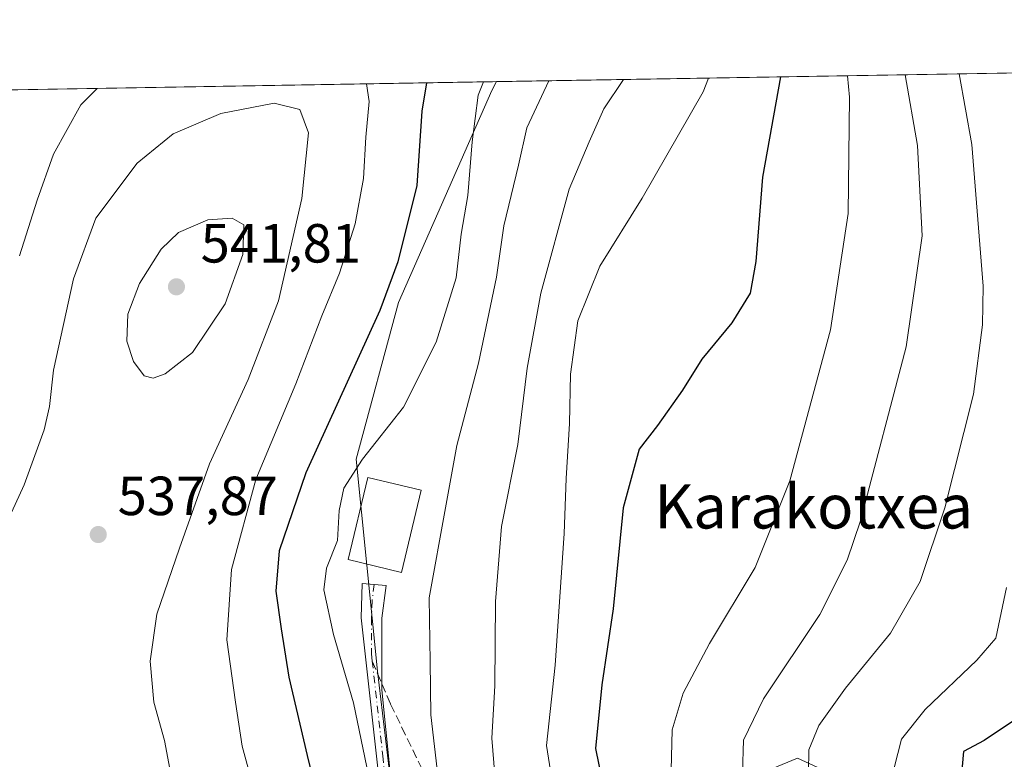
# Model space of a CAD drawing. Units: metres. Extents: x 613425 to 616851, y 4780268 to 4782644.
# Drawn here: x 616058 to 616238, y 4782509 to 4782644 of the extents above; entities that cross this region are included whole.
import ezdxf
from ezdxf.enums import TextEntityAlignment as Align

# ---------------------------------------------------------------- set-up
doc = ezdxf.new("R2010")
doc.units = ezdxf.units.M
doc.header["$MEASUREMENT"] = 0
doc.linetypes.add('DGN Style 3', pattern=[2.307223458686699, 1.648016756204785, -0.6592067024819142])
doc.linetypes.add('DGN Style 4', pattern=[2.6384748266838614, 1.318413404963828, -0.6592067024819142, 0.001648016756204785, -0.6592067024819142])
for name, color, linetype, lineweight in [('Arbolado forestal CxS', 92, 'Continuous', 0), ('Camino Cxs', 7, 'Continuous', 0), ('Camino eje', 30, 'DGN Style 4', 13), ('Comarca CxS', 21, 'Continuous', 0), ('Comunidad Autónoma CxS', 142, 'Continuous', 0), ('Curva de nivel maestra', 30, 'Continuous', 30), ('Curva de nivel normal', 30, 'Continuous', 0), ('Edificación Cxs', 1, 'Continuous', 13), ('Municipio CxS', 4, 'Continuous', 0), ('Prado CxS', 92, 'Continuous', 0), ('Provincia CxS', 1, 'Continuous', 0), ('Punto de cota en terreno', 7, 'Continuous', 0), ('Rótulo de punto de cota en terreno', 7, 'Continuous', 0), ('Senda', 7, 'DGN Style 3', 0), ('Senda no paivmentada conexión', 7, 'DGN Style 3', 0), ('Texto cartográfico', 7, 'Continuous', 0)]:
    doc.layers.add(name, color=color, linetype=linetype, lineweight=lineweight)
doc.styles.add('Style-Arial', font='txt')

# ---------------------------------------------------------------- blocks, each defined once
blk = doc.blocks.new('*U13')
at = {"layer": 'Arbolado forestal CxS', "color": 92, "linetype": 'Continuous', "lineweight": 0}
for points in [[(616174.3503000002, 4782498.697699999, 497.7434999999969), (616199.9603000004, 4782509.2949, 486.5987000000023), (616221.1551000001, 4782499.580900001, 478.960500000001)], [(615797.2465000004, 4782626.409, 478.7214999999997), (616145.2297, 4782632.295700001, 519.7284999999974), (616144.3651000002, 4782630.7163, 519.8408999999956), (616127.4112999998, 4782592.173699999, 524.7897999999988), (616119.7043000003, 4782563.6535, 521.6190999999963), (616123.5581, 4782525.1095, 517.8497999999963), (616126.6416999997, 4782499.6711, 519.4124000000012)]]:
    blk.add_polyline3d(points, dxfattribs=at)
blk = doc.blocks.new('5PATER')
at = {"layer": 'Punto de cota en terreno', "linetype": 'Continuous', "lineweight": 0}
h = blk.add_hatch(color=51, dxfattribs=at)
edge = h.paths.add_edge_path()
edge.add_ellipse((0, 0), major_axis=(-0.1095731443231308, -0.1110710700762829), ratio=0.9994222409660322, start_angle=0, end_angle=360)

msp = doc.modelspace()

# ---------------------------------------------------------------- linework, layer by layer
at = {"layer": 'Arbolado forestal CxS', "color": 92, "linetype": 'Continuous', "lineweight": 0, "extrusion": (-0.07811016354532223, -0.001321377514081352, 0.9969438581547049), "elevation": -53928.72729721144, "flags": 128}
msp.add_lwpolyline([(-4771526.354472574, 694736.178284058), (-4771526.354472574, 694863.1743143564)], dxfattribs=at)
at = {"layer": 'Arbolado forestal CxS', "color": 92, "linetype": 'Continuous', "lineweight": 0}
for points in [[(616145.2297999999, 4782632.295800001, 519.7284999999974), (616144.3651000002, 4782630.7163, 519.8408999999956), (616127.4112999998, 4782592.173699999, 524.7897999999988), (616119.7043000003, 4782563.6535, 521.6190999999963), (616123.5581, 4782525.1095, 517.8497999999963), (616126.6416999997, 4782499.6711, 519.4124000000012)], [(616174.3503000002, 4782498.697699999, 497.7434999999969), (616199.9603000004, 4782509.2949, 486.5987000000023), (616221.1551000001, 4782499.580900001, 478.960500000001)]]:
    msp.add_polyline3d(points, dxfattribs=at)
at = {"layer": 'Camino Cxs', "color": 7, "linetype": 'Continuous', "lineweight": 0}
msp.add_polyline3d([(616124.4301000005, 4782500.360099999, 523.7437000000064), (616120.6201, 4782534.790100001, 519.232600000003), (616120.8101000005, 4782541.0601, 518.8950999999943), (616125.1501000002, 4782540.710100001, 517.4922999999981), (616124.3701, 4782534.780099999, 518.2295000000013), (616124.3800999997, 4782521.7401, 520.8972000000067), (616126.4901000002, 4782500.6801, 523.0440999999992)], dxfattribs=at)
msp.add_polyline3d([(616124.4301000005, 4782500.360099999, 523.7437000000064), (616120.6201, 4782534.790100001, 519.232600000003), (616120.8101000005, 4782541.0601, 518.8950999999943), (616125.1501000002, 4782540.710100001, 517.4922999999981), (616124.3701, 4782534.780099999, 518.2295000000013), (616124.3800999997, 4782521.7401, 520.8972000000067), (616126.4901000002, 4782500.6801, 523.0440999999992)], dxfattribs=at)
at = {"layer": 'Camino eje', "color": 30, "linetype": 'DGN Style 4', "lineweight": 13}
for points in [[(616122.9801000003, 4782540.8851, 517.7250000000058), (616122.5900999998, 4782537.920100001, 516.8546999999963), (616122.4951, 4782534.7851, 517.181500000006), (616122.5000999998, 4782528.265100001, 518.6612000000023), (616122.6300999997, 4782526.965100001, 519.0807000000059)], [(616122.6300999997, 4782526.965100001, 519.0807000000059), (616124.5351, 4782509.7501, 519.471000000005), (616125.4600999998, 4782500.520099999, 523.3913999999932), (616127.5950999996, 4782490.1801, 524.6110000000045), (616129.3051000005, 4782483.860099999, 530.4468000000053), (616131.0251000002, 4782477.4901, 533.7850000000036), (616131.2701000003, 4782475.0101, 533.7090999999928), (616131.1901000004, 4782472.4451, 533.4704999999958), (616131.1101000002, 4782469.965100001, 532.549199999994), (616130.9401000004, 4782466.915100001, 531.2458000000044)]]:
    msp.add_polyline3d(points, dxfattribs=at)
at = {"layer": 'Comarca CxS', "color": 21, "linetype": 'Continuous', "lineweight": 0, "flags": 128}
msp.add_lwpolyline([(615386.0977999995, 4780305.2094), (613463.720000873, 4780272.699982163), (613425.0800008733, 4782586.27998214), (615604.2441197804, 4782623.144072821), (615604.2788382431, 4782623.144676486), (616811.1000008978, 4782643.559982143), (616850.8700008983, 4780329.979982166), (615386.1272802243, 4780305.209784292)], close=True, dxfattribs=at)
at = {"layer": 'Comunidad Autónoma CxS', "color": 142, "linetype": 'Continuous', "lineweight": 0, "flags": 128}
msp.add_lwpolyline([(615386.0977999995, 4780305.2094), (613463.720000873, 4780272.699982163), (613425.0800008733, 4782586.27998214), (615604.2441197804, 4782623.144072821), (615604.2788382431, 4782623.144676486), (616811.1000008978, 4782643.559982143), (616850.8700008983, 4780329.979982166), (615386.1272802243, 4780305.209784292)], close=True, dxfattribs=at)
at = {"layer": 'Curva de nivel maestra', "color": 30, "linetype": 'Continuous', "lineweight": 30, "flags": 128}
for points, elevation in [([(616196.9045000002, 4782633.1699), (616193.6100000005, 4782614.920100001), (616192.3799999999, 4782599.600099999), (616191.3899999997, 4782593.840100001), (616188.0499999998, 4782588.460100001), (616182.5899999999, 4782581.860099999), (616179.0599999996, 4782576.220100001), (616174.5, 4782569.790100001), (616171.1799999997, 4782565.460100001), (616168.25, 4782554.790100001), (616166.4699999997, 4782536.460100001), (616164.3899999997, 4782522.610099999), (616163.2300000006, 4782511.050100001), (616164.5199999996, 4782504.8101)], 500), ([(616132.5015000004, 4782632.080399999), (616131.6600000003, 4782626.9101), (616130.7199999997, 4782613.440099999), (616127.2999999998, 4782599.540100001), (616124, 4782590.6601), (616110.5499999998, 4782561.1801), (616105.7199999997, 4782547.0101), (616105.0899999999, 4782539.670100001), (616106.0599999996, 4782532.790100001), (616107.4699999997, 4782524.050100001), (616110.79, 4782509.7601), (616113.4400000004, 4782499.0701)], 525), ([(616242.9299999997, 4782518.5001), (616233.9600000001, 4782512.530099999), (616230.1799999997, 4782510.530099999), (616229.9600000001, 4782507.790100001), (616230.2599999999, 4782502.9101), (616229.2400000002, 4782498.2301), (616230.3899999997, 4782486.380100001), (616234.54, 4782473.940099999), (616238.9199999999, 4782454.4901)], 475)]:
    msp.add_lwpolyline(points, dxfattribs=dict(at, elevation=elevation))
at = {"layer": 'Curva de nivel normal', "color": 30, "linetype": 'Continuous', "lineweight": 0, "flags": 128}
for points, elevation in [([(616183.7814999997, 4782632.947799999), (616182.8099999996, 4782630.449999999), (616171.7300000006, 4782611.109999999), (616164.0199999996, 4782598.779999999), (616160.0499999998, 4782588.789999999), (616158.6799999997, 4782579.119999999), (616158.54, 4782570.119999999), (616157.8899999997, 4782560.119999999), (616157.5700000003, 4782550.140000001), (616155.9000000004, 4782526.189999999), (616154.2999999998, 4782511.619999999), (616155.6799999997, 4782503.17)], 505), ([(616209.0617000004, 4782633.375499999), (616209.4699999997, 4782629.449999999), (616209.1799999997, 4782608.34), (616206, 4782587.199999999), (616198.5999999996, 4782559.74), (616192.2800000003, 4782543.970000001), (616184.0099999999, 4782530.130000001), (616179.2199999997, 4782521.130000001), (616177.1799999997, 4782514.470000001), (616177.0099999999, 4782507.130000001)], 495), ([(616219.5875000004, 4782633.5536), (616221.7999999998, 4782620.680000001), (616222.6900000004, 4782604.279999999), (616219.7599999999, 4782584.07), (616211.4299999997, 4782552.449999999), (616209.0499999998, 4782545.32), (616204.0700000003, 4782535.4), (616193.7800000003, 4782520.109999999), (616190.1699999999, 4782512.58), (616189.9699999997, 4782506.609999999)], 490), ([(616229.3722999999, 4782633.7191), (616231.7300000006, 4782620.859999999), (616233.75, 4782595.140000001), (616233.6600000003, 4782588.100000001), (616232.0099999999, 4782575.460000001), (616226.79, 4782554.789999999), (616222.2800000003, 4782541.41), (616216.9000000004, 4782532), (616208.75, 4782522.050000001), (616203.8899999997, 4782515.210000001), (616202.0300000003, 4782510.800000001), (616201.9800000006, 4782506.680000001)], 485), ([(616072.5532000001, 4782631.066299999), (616069.6200000001, 4782628.109999999), (616064.6500000004, 4782619.109999999), (616061.6399999997, 4782610.779999999), (616058.4500000002, 4782600.619999999)], 530), ([(616100.6100000005, 4782505.470000001), (616098.9600000001, 4782511.470000001), (616097.75, 4782519.470000001), (616096.1699999999, 4782530.800000001), (616097.04, 4782543.609999999), (616101.4699999997, 4782559.99), (616108.7000000002, 4782577.359999999), (616113.4400000004, 4782589.730000001), (616116.6900000004, 4782597.460000001), (616119.5, 4782606.449999999), (616121.0300000003, 4782614.699999999), (616121.4699999997, 4782622.189999999), (616122.04, 4782628.66), (616121.5721000005, 4782631.895500001)], 530), ([(616121.6200000001, 4782507.67), (616119.2400000002, 4782519.350000001), (616115.5599999996, 4782531.800000001), (616113.8300000001, 4782539.880000001), (616114.29, 4782543.83), (616116.2999999998, 4782548.880000001), (616116.5899999999, 4782554.350000001), (616117.4800000006, 4782558.369999999), (616120.8399999999, 4782563.680000001), (616128.2999999998, 4782573.119999999), (616134.2300000006, 4782584.92), (616137.8799999999, 4782596.619999999), (616138.79, 4782604.57), (616140, 4782611.58), (616140.7800000003, 4782621.33), (616141.9000000004, 4782629.850000001), (616142.8913000004, 4782632.256100001)], 520), ([(616154.7660999997, 4782632.457000001), (616150.7199999997, 4782623.890000001), (616149.2300000006, 4782617.140000001), (616146.54, 4782606.109999999), (616145.2000000002, 4782596.779999999), (616141.9699999997, 4782581.119999999), (616138.0300000003, 4782566.119999999), (616135.9600000001, 4782554.789999999), (616132.9600000001, 4782538.42), (616133.1600000003, 4782526.800000001), (616133.2599999999, 4782517.17), (616134.6100000005, 4782505.65)], 515), ([(616168.3086000001, 4782632.686100001), (616164.7599999999, 4782627.359999999), (616162.0899999999, 4782621.380000001), (616158.4800000006, 4782612.779999999), (616153.3200000003, 4782593.82), (616150.79, 4782580.210000001), (616149.0999999996, 4782566.300000001), (616146.1399999997, 4782551.42), (616145.0300000003, 4782537.800000001), (616144.9400000004, 4782522.470000001), (616144.3700000001, 4782512.960000001), (616144.9299999997, 4782506.199999999)], 510), ([(616085.7999999998, 4782507.369999999), (616084.8499999996, 4782512.51), (616082.8600000005, 4782519.470000001), (616082.2300000006, 4782526.91), (616083.4500000002, 4782535.460000001), (616087.5499999998, 4782547.460000001), (616093.04, 4782562.789999999), (616100.0499999998, 4782578.119999999), (616105.5800000001, 4782592.460000001), (616109.8099999996, 4782611.050000001), (616111, 4782622.970000001), (616109.4699999997, 4782627.26), (616104.7999999998, 4782628.41), (616095.0800000001, 4782626.49), (616086.4199999999, 4782622.779999999), (616079.8600000005, 4782617.449999999), (616072.3099999996, 4782607.449999999), (616068.29, 4782596.449999999), (616064.6399999997, 4782579.83), (616063.9199999999, 4782573.230000001), (616062.9299999997, 4782568.99), (616059.2800000003, 4782558.980000001), (616053.3200000003, 4782546.039999999)], 535), ([(616097.1299999999, 4782607.470000001), (616092.7300000006, 4782607.189999999), (616087.3899999997, 4782604.9), (616084.25, 4782601.859999999), (616080.3099999996, 4782595.619999999), (616078.1500000004, 4782590.029999999), (616077.9600000001, 4782585.130000001), (616079.1699999999, 4782581.41), (616081.1299999999, 4782578.810000001), (616082.7800000003, 4782578.41), (616084.9800000006, 4782579.16), (616089.9199999999, 4782583.07), (616095.8600000005, 4782591.930000001), (616099.0599999996, 4782600.9), (616099.29, 4782606.24), (616097.1299999999, 4782607.470000001)], 540), ([(616238.0199999996, 4782540.34), (616236.0800000001, 4782531.100000001), (616232.6200000001, 4782527.130000001), (616223.2100000001, 4782518.130000001), (616218.9199999999, 4782512.730000001), (616217.5800000001, 4782507.529999999), (616217.4299999997, 4782499.730000001), (616218.4100000003, 4782494.850000001), (616219.9400000004, 4782491.01), (616221.1900000004, 4782486.189999999), (616223.6299999999, 4782478.810000001), (616226.7199999997, 4782470.16), (616229.4299999997, 4782459.199999999), (616230.4900000002, 4782449.49), (616231.4600000001, 4782442.369999999), (616230.8399999999, 4782433.119999999), (616228.7999999998, 4782420.730000001), (616228.8200000003, 4782415.140000001), (616230.4299999997, 4782412.230000001), (616234.5700000003, 4782407.91), (616238.8600000005, 4782404.5)], 480)]:
    msp.add_lwpolyline(points, dxfattribs=dict(at, elevation=elevation))
at = {"layer": 'Edificación Cxs', "color": 1, "linetype": 'Continuous', "lineweight": 13}
msp.add_polyline3d([(616131.5301000001, 4782558.0001, 517.3061000000016), (616127.9401000004, 4782543.0601, 517.2814999999973), (616118.2301000003, 4782545.420100001, 524.6178000000073), (616121.8201000001, 4782560.340100001, 529.9421000000002), (616131.5301000001, 4782558.0001, 517.3061000000016)], dxfattribs=at)
msp.add_3dface([(616131.5301000001, 4782558.0001, 529.9421000000002), (616127.9401000004, 4782543.0601, 529.9421000000002), (616118.2301000003, 4782545.420100001, 529.9421000000002), (616121.8201000001, 4782560.340100001, 529.9421000000002)], dxfattribs=at)
at = {"layer": 'Municipio CxS', "color": 4, "linetype": 'Continuous', "lineweight": 0, "flags": 128}
msp.add_lwpolyline([(615604.2788382431, 4782623.144676486), (616811.1000008978, 4782643.559982143), (616850.8700008983, 4780329.979982166)], dxfattribs=at)
at = {"layer": 'Prado CxS', "color": 92, "linetype": 'Continuous', "lineweight": 0, "extrusion": (0.3859152754604659, 0.006528325919107677, 0.922511127914979), "elevation": 269481.8937456519, "flags": 128}
msp.add_lwpolyline([(4771526.612475947, -642744.2613119908), (4771526.612475948, -642862.7418726229)], dxfattribs=at)
at = {"layer": 'Prado CxS', "color": 92, "linetype": 'Continuous', "lineweight": 0}
for points in [[(616126.6416999997, 4782499.6711, 519.4124000000012), (616123.5581, 4782525.1095, 517.8497999999963), (616119.7043000003, 4782563.6535, 521.6190999999963), (616127.4112999998, 4782592.173699999, 524.7897999999988), (616144.3651000002, 4782630.7163, 519.8408999999956), (616145.2297, 4782632.295700001, 519.7284999999974), (616254.5137999998, 4782634.144400001, 473.9983999999968)], [(616145.2297999999, 4782632.295800001, 519.7284999999974), (616144.3651000002, 4782630.7163, 519.8408999999956), (616127.4112999998, 4782592.173699999, 524.7897999999988), (616119.7043000003, 4782563.6535, 521.6190999999963), (616123.5581, 4782525.1095, 517.8497999999963), (616126.6416999997, 4782499.6711, 519.4124000000012)], [(616221.1551000001, 4782499.580900001, 478.960500000001), (616199.9603000004, 4782509.2949, 486.5987000000023), (616174.3503000002, 4782498.697699999, 497.7434999999969)], [(616174.3503000002, 4782498.697699999, 497.7434999999969), (616199.9603000004, 4782509.2949, 486.5987000000023), (616221.1551000001, 4782499.580900001, 478.960500000001)]]:
    msp.add_polyline3d(points, dxfattribs=at)
at = {"layer": 'Provincia CxS', "color": 1, "linetype": 'Continuous', "lineweight": 0, "flags": 128}
msp.add_lwpolyline([(615386.0977999995, 4780305.2094), (613463.720000873, 4780272.699982163), (613425.0800008733, 4782586.27998214), (615604.2441197804, 4782623.144072821), (615604.2788382431, 4782623.144676486), (616811.1000008978, 4782643.559982143), (616850.8700008983, 4780329.979982166), (615386.1272802243, 4780305.209784292)], close=True, dxfattribs=at)
at = {"layer": 'Senda', "color": 7, "linetype": 'DGN Style 3', "lineweight": 0}
msp.add_polyline3d([(616124.3793000003, 4782522.833000001, 520.900999999998), (616125.9467000002, 4782519.130100001, 522.0516000000061), (616132.0000999998, 4782506.670100001, 517.1021000000037), (616137.6801000005, 4782499.120100001, 519.9630999999936), (616143.8501000004, 4782490.1601, 522.2461999999941), (616151.5100999996, 4782482.470100001, 520.3113000000012), (616162.1801000005, 4782472.6801, 521.4689999999973)], dxfattribs=at)
at = {"layer": 'Senda no paivmentada conexión', "color": 7, "linetype": 'DGN Style 3', "lineweight": 0, "extrusion": (-0.1465447242634302, 0.3461796563297757, 0.9266521943717362), "elevation": 1565805.02749545, "flags": 128}
msp.add_lwpolyline([(-2431750.518051391, -3858369.548203164), (-2431750.518051391, -3858364.705947168)], dxfattribs=at)

# ---------------------------------------------------------------- block references
at = {"layer": 'Arbolado forestal CxS', "color": 92, "linetype": 'Continuous', "lineweight": 0}
msp.add_blockref('*U13', (0, 0), dxfattribs=at)
at = {"layer": 'Punto de cota en terreno', "color": 7, "linetype": 'Continuous', "lineweight": 0, "xscale": 10, "yscale": 10, "zscale": 10}
for p in [(616087, 4782595, 541.8099999999977), (616072.7800000003, 4782549.960000001, 537.8699999999953)]:
    msp.add_blockref('5PATER', p, dxfattribs=at)

# ---------------------------------------------------------------- texts
at = {"layer": 'Rótulo de punto de cota en terreno', "color": 7, "linetype": 'Continuous', "lineweight": 0, "style": 'Style-Arial'}
for s, p in [('541,81', (616091.4096999997, 4782599.409700001)), ('537,87', (616076.3077999996, 4782553.4878))]:
    msp.add_text(s, height=7.000000000000002, dxfattribs=at).set_placement(p)
at = {"layer": 'Texto cartográfico', "color": 7, "linetype": 'Continuous', "lineweight": 0, "style": 'Style-Arial'}
msp.add_text('Karakotxea', height=8, dxfattribs=at).set_placement((616202.9379939025, 4782555.06015), align=Align.MIDDLE_CENTER)

doc.saveas('drawing.dxf')
